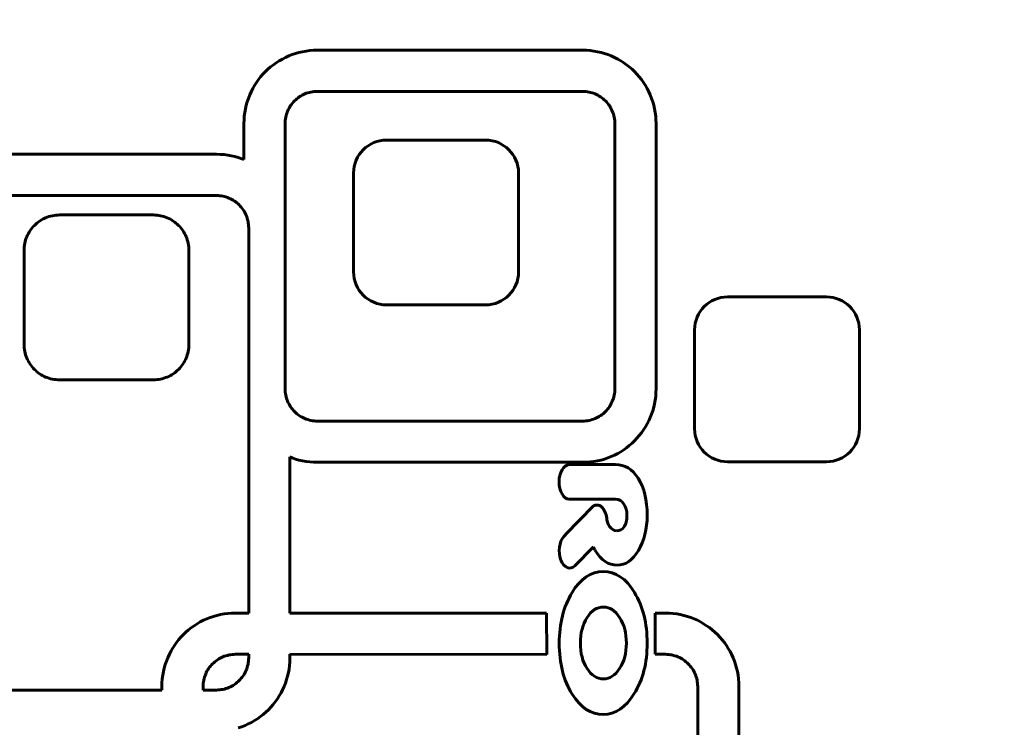
# Model space of a CAD drawing. Units: millimetres. Extents: x -3000 to 3000, y -3000 to 3000.
# Drawn here: x 721 to 841, y 14 to 100 of the extents above; entities that cross this region are included whole.
import ezdxf

# ---------------------------------------------------------------- set-up
doc = ezdxf.new("R2010")
doc.units = ezdxf.units.MM
doc.linetypes.add('K5LT_BASIC', pattern=[0])

# ---------------------------------------------------------------- blocks, each defined once
blk = doc.blocks.new('U29')
at = {"color": 150, "linetype": 'K5LT_BASIC', "lineweight": 60}
for p, q in [((755.01, 95.65), (754.59, 95.53)), ((755.44, 95.75), (755.01, 95.65)), ((755.88, 95.83), (755.44, 95.75)), ((756.33, 95.89), (755.88, 95.83)), ((756.78, 95.92), (756.33, 95.89)), ((757.24, 95.93), (756.78, 95.92)), ((789.44, 95.93), (757.24, 95.93)), ((789.89, 95.92), (789.44, 95.93)), ((790.34, 95.89), (789.89, 95.92)), ((790.79, 95.83), (790.34, 95.89)), ((791.23, 95.75), (790.79, 95.83)), ((791.66, 95.65), (791.23, 95.75)), ((792.08, 95.53), (791.66, 95.65)), ((752.26, 94.41), (751.91, 94.16)), ((752.62, 94.64), (752.26, 94.41)), ((753, 94.86), (752.62, 94.64)), ((753.38, 95.06), (753, 94.86)), ((753.77, 95.23), (753.38, 95.06)), ((754.18, 95.39), (753.77, 95.23)), ((754.59, 95.53), (754.18, 95.39)), ((792.49, 95.39), (792.08, 95.53)), ((792.9, 95.23), (792.49, 95.39)), ((793.29, 95.06), (792.9, 95.23)), ((793.68, 94.86), (793.29, 95.06)), ((794.05, 94.64), (793.68, 94.86)), ((794.41, 94.41), (794.05, 94.64)), ((794.76, 94.16), (794.41, 94.41)), ((750.94, 93.33), (750.65, 93.02)), ((751.25, 93.62), (750.94, 93.33)), ((751.58, 93.9), (751.25, 93.62)), ((751.91, 94.16), (751.58, 93.9)), ((795.09, 93.9), (794.76, 94.16)), ((795.42, 93.62), (795.09, 93.9)), ((795.73, 93.33), (795.42, 93.62)), ((796.02, 93.02), (795.73, 93.33)), ((749.86, 92.01), (749.63, 91.65)), ((750.1, 92.36), (749.86, 92.01)), ((750.37, 92.69), (750.1, 92.36)), ((750.65, 93.02), (750.37, 92.69)), ((796.3, 92.69), (796.02, 93.02)), ((796.57, 92.36), (796.3, 92.69)), ((796.81, 92.01), (796.57, 92.36)), ((797.05, 91.65), (796.81, 92.01)), ((749.21, 90.89), (749.04, 90.5)), ((749.41, 91.27), (749.21, 90.89)), ((749.63, 91.65), (749.41, 91.27)), ((756.28, 90.81), (756.09, 90.76)), ((756.47, 90.85), (756.28, 90.81)), ((756.66, 90.89), (756.47, 90.85)), ((756.85, 90.91), (756.66, 90.89)), ((757.05, 90.93), (756.85, 90.91)), ((757.26, 90.93), (757.05, 90.93)), ((789.42, 90.93), (757.26, 90.93)), ((789.62, 90.93), (789.42, 90.93)), ((789.82, 90.91), (789.62, 90.93)), ((790.01, 90.89), (789.82, 90.91)), ((790.21, 90.85), (790.01, 90.89)), ((790.4, 90.81), (790.21, 90.85)), ((790.58, 90.76), (790.4, 90.81)), ((797.26, 91.27), (797.05, 91.65)), ((797.46, 90.89), (797.26, 91.27)), ((797.64, 90.5), (797.46, 90.89)), ((748.74, 89.68), (748.62, 89.26)), ((748.88, 90.09), (748.74, 89.68)), ((749.04, 90.5), (748.88, 90.09)), ((754.35, 89.65), (754.23, 89.51)), ((754.48, 89.79), (754.35, 89.65)), ((754.62, 89.92), (754.48, 89.79)), ((754.76, 90.04), (754.62, 89.92)), ((754.91, 90.15), (754.76, 90.04)), ((755.06, 90.26), (754.91, 90.15)), ((755.22, 90.37), (755.06, 90.26)), ((755.39, 90.46), (755.22, 90.37)), ((755.56, 90.55), (755.39, 90.46)), ((755.73, 90.63), (755.56, 90.55)), ((755.91, 90.7), (755.73, 90.63)), ((756.09, 90.76), (755.91, 90.7)), ((790.76, 90.7), (790.58, 90.76)), ((790.94, 90.63), (790.76, 90.7)), ((791.12, 90.55), (790.94, 90.63)), ((791.28, 90.46), (791.12, 90.55)), ((791.45, 90.37), (791.28, 90.46)), ((791.61, 90.26), (791.45, 90.37)), ((791.76, 90.15), (791.61, 90.26)), ((791.91, 90.04), (791.76, 90.15)), ((792.05, 89.92), (791.91, 90.04)), ((792.19, 89.79), (792.05, 89.92)), ((792.32, 89.65), (792.19, 89.79)), ((792.44, 89.51), (792.32, 89.65)), ((797.79, 90.09), (797.64, 90.5)), ((797.93, 89.68), (797.79, 90.09)), ((798.05, 89.26), (797.93, 89.68)), ((748.44, 88.39), (748.38, 87.94)), ((748.52, 88.83), (748.44, 88.39)), ((748.62, 89.26), (748.52, 88.83)), ((753.64, 88.54), (753.57, 88.36)), ((753.72, 88.71), (753.64, 88.54)), ((753.81, 88.88), (753.72, 88.71)), ((753.9, 89.05), (753.81, 88.88)), ((754, 89.21), (753.9, 89.05)), ((754.11, 89.36), (754, 89.21)), ((754.23, 89.51), (754.11, 89.36)), ((792.56, 89.36), (792.44, 89.51)), ((792.67, 89.21), (792.56, 89.36)), ((792.77, 89.05), (792.67, 89.21)), ((792.86, 88.88), (792.77, 89.05)), ((792.95, 88.71), (792.86, 88.88)), ((793.03, 88.54), (792.95, 88.71)), ((793.1, 88.36), (793.03, 88.54)), ((798.15, 88.83), (798.05, 89.26)), ((798.23, 88.39), (798.15, 88.83)), ((798.29, 87.94), (798.23, 88.39)), ((748.35, 87.49), (748.34, 87.03)), ((748.38, 87.94), (748.35, 87.49)), ((753.36, 87.41), (753.34, 87.22)), ((753.34, 87.22), (753.34, 87.01)), ((753.38, 87.61), (753.36, 87.41)), ((753.42, 87.8), (753.38, 87.61)), ((753.46, 87.99), (753.42, 87.8)), ((753.51, 88.18), (753.46, 87.99)), ((753.57, 88.36), (753.51, 88.18)), ((793.16, 88.18), (793.1, 88.36)), ((793.21, 87.99), (793.16, 88.18)), ((793.26, 87.8), (793.21, 87.99)), ((793.29, 87.61), (793.26, 87.8)), ((793.32, 87.41), (793.29, 87.61)), ((793.33, 87.22), (793.32, 87.41)), ((793.34, 87.01), (793.33, 87.22)), ((798.32, 87.49), (798.29, 87.94)), ((798.34, 87.03), (798.32, 87.49)), ((748.34, 87.03), (748.34, 82.66)), ((753.34, 87.01), (753.34, 54.85)), ((793.34, 54.85), (793.34, 87.01)), ((798.34, 54.83), (798.34, 87.03)), ((777.65, 85.03), (765.65, 85.03)), ((745.02, 83.3), (692.82, 83.3)), ((745.47, 83.29), (745.02, 83.3)), ((745.93, 83.26), (745.47, 83.29)), ((746.37, 83.2), (745.93, 83.26)), ((746.81, 83.12), (746.37, 83.2)), ((747.24, 83.02), (746.81, 83.12)), ((747.66, 82.9), (747.24, 83.02)), ((748.08, 82.76), (747.66, 82.9)), ((748.34, 82.66), (748.08, 82.76)), ((761.65, 81.03), (761.65, 69.03)), ((781.65, 69.03), (781.65, 81.03)), ((745, 78.3), (692.84, 78.3)), ((745.2, 78.3), (745, 78.3)), ((745.4, 78.28), (745.2, 78.3)), ((745.59, 78.26), (745.4, 78.28)), ((745.79, 78.22), (745.59, 78.26)), ((745.98, 78.18), (745.79, 78.22)), ((746.16, 78.13), (745.98, 78.18)), ((746.34, 78.06), (746.16, 78.13)), ((746.52, 77.99), (746.34, 78.06)), ((746.7, 77.91), (746.52, 77.99)), ((746.87, 77.83), (746.7, 77.91)), ((747.03, 77.73), (746.87, 77.83)), ((747.19, 77.63), (747.03, 77.73)), ((747.34, 77.52), (747.19, 77.63)), ((747.49, 77.41), (747.34, 77.52)), ((747.63, 77.28), (747.49, 77.41)), ((747.77, 77.15), (747.63, 77.28)), ((747.9, 77.02), (747.77, 77.15)), ((748.02, 76.87), (747.9, 77.02)), ((748.14, 76.73), (748.02, 76.87)), ((748.25, 76.57), (748.14, 76.73)), ((748.35, 76.41), (748.25, 76.57)), ((723.74, 75.31), (723.56, 75.2)), ((723.92, 75.42), (723.74, 75.31)), ((724.1, 75.51), (723.92, 75.42)), ((724.29, 75.6), (724.1, 75.51)), ((724.49, 75.68), (724.29, 75.6)), ((724.69, 75.74), (724.49, 75.68)), ((724.89, 75.8), (724.69, 75.74)), ((725.1, 75.85), (724.89, 75.8)), ((725.31, 75.89), (725.1, 75.85)), ((725.53, 75.92), (725.31, 75.89)), ((725.75, 75.93), (725.53, 75.92)), ((725.97, 75.94), (725.75, 75.93)), ((737.37, 75.94), (725.97, 75.94)), ((737.59, 75.93), (737.37, 75.94)), ((737.81, 75.92), (737.59, 75.93)), ((738.02, 75.89), (737.81, 75.92)), ((738.23, 75.85), (738.02, 75.89)), ((738.44, 75.8), (738.23, 75.85)), ((738.64, 75.74), (738.44, 75.8)), ((738.84, 75.68), (738.64, 75.74)), ((739.04, 75.6), (738.84, 75.68)), ((739.23, 75.51), (739.04, 75.6)), ((739.42, 75.42), (739.23, 75.51)), ((739.6, 75.31), (739.42, 75.42)), ((739.77, 75.2), (739.6, 75.31)), ((748.44, 76.25), (748.35, 76.41)), ((748.53, 76.08), (748.44, 76.25)), ((748.61, 75.91), (748.53, 76.08)), ((748.68, 75.73), (748.61, 75.91)), ((748.74, 75.55), (748.68, 75.73)), ((748.79, 75.36), (748.74, 75.55)), ((748.84, 75.17), (748.79, 75.36)), ((722.52, 74.21), (722.4, 74.04)), ((722.65, 74.37), (722.52, 74.21)), ((722.78, 74.53), (722.65, 74.37)), ((722.93, 74.68), (722.78, 74.53)), ((723.08, 74.82), (722.93, 74.68)), ((723.23, 74.95), (723.08, 74.82)), ((723.39, 75.08), (723.23, 74.95)), ((723.56, 75.2), (723.39, 75.08)), ((739.94, 75.08), (739.77, 75.2)), ((740.1, 74.95), (739.94, 75.08)), ((740.26, 74.82), (740.1, 74.95)), ((740.41, 74.68), (740.26, 74.82)), ((740.55, 74.53), (740.41, 74.68)), ((740.68, 74.37), (740.55, 74.53)), ((740.81, 74.21), (740.68, 74.37)), ((740.93, 74.04), (740.81, 74.21)), ((748.87, 74.98), (748.84, 75.17)), ((748.9, 74.78), (748.87, 74.98)), ((748.91, 74.58), (748.9, 74.78)), ((748.92, 74.38), (748.91, 74.58)), ((748.92, 27.64), (748.92, 74.38)), ((721.86, 72.92), (721.8, 72.71)), ((721.93, 73.12), (721.86, 72.92)), ((722, 73.31), (721.93, 73.12)), ((722.09, 73.5), (722, 73.31)), ((722.19, 73.69), (722.09, 73.5)), ((722.29, 73.87), (722.19, 73.69)), ((722.4, 74.04), (722.29, 73.87)), ((741.04, 73.87), (740.93, 74.04)), ((741.15, 73.69), (741.04, 73.87)), ((741.24, 73.5), (741.15, 73.69)), ((741.33, 73.31), (741.24, 73.5)), ((741.41, 73.12), (741.33, 73.31)), ((741.47, 72.92), (741.41, 73.12)), ((741.53, 72.71), (741.47, 72.92)), ((721.69, 72.08), (721.67, 71.86)), ((721.67, 71.86), (721.67, 71.64)), ((721.72, 72.29), (721.69, 72.08)), ((721.75, 72.5), (721.72, 72.29)), ((721.8, 72.71), (721.75, 72.5)), ((741.58, 72.5), (741.53, 72.71)), ((741.62, 72.29), (741.58, 72.5)), ((741.64, 72.08), (741.62, 72.29)), ((741.66, 71.86), (741.64, 72.08)), ((741.67, 71.64), (741.66, 71.86)), ((721.67, 71.64), (721.67, 60.24)), ((741.67, 60.24), (741.67, 71.64)), ((819.01, 66), (807.01, 66)), ((765.65, 65.03), (777.65, 65.03)), ((803.01, 62), (803.01, 50)), ((823.01, 50), (823.01, 62)), ((721.67, 60.24), (721.67, 60.02)), ((721.67, 60.02), (721.69, 59.8)), ((721.69, 59.8), (721.72, 59.58)), ((741.62, 59.58), (741.64, 59.8)), ((741.64, 59.8), (741.66, 60.02)), ((741.66, 60.02), (741.67, 60.24)), ((721.72, 59.58), (721.75, 59.37)), ((721.75, 59.37), (721.8, 59.16)), ((721.8, 59.16), (721.86, 58.96)), ((721.86, 58.96), (721.93, 58.76)), ((721.93, 58.76), (722, 58.56)), ((722, 58.56), (722.09, 58.37)), ((741.24, 58.37), (741.33, 58.56)), ((741.33, 58.56), (741.41, 58.76)), ((741.41, 58.76), (741.47, 58.96)), ((741.47, 58.96), (741.53, 59.16)), ((741.53, 59.16), (741.58, 59.37)), ((741.58, 59.37), (741.62, 59.58)), ((722.09, 58.37), (722.19, 58.19)), ((722.19, 58.19), (722.29, 58.01)), ((722.29, 58.01), (722.4, 57.83)), ((722.4, 57.83), (722.52, 57.67)), ((722.52, 57.67), (722.65, 57.5)), ((722.65, 57.5), (722.78, 57.35)), ((722.78, 57.35), (722.93, 57.2)), ((740.41, 57.2), (740.55, 57.35)), ((740.55, 57.35), (740.68, 57.5)), ((740.68, 57.5), (740.81, 57.67)), ((740.81, 57.67), (740.93, 57.83)), ((740.93, 57.83), (741.04, 58.01)), ((741.04, 58.01), (741.15, 58.19)), ((741.15, 58.19), (741.24, 58.37)), ((722.93, 57.2), (723.08, 57.06)), ((723.08, 57.06), (723.23, 56.92)), ((723.23, 56.92), (723.39, 56.79)), ((723.39, 56.79), (723.56, 56.67)), ((723.56, 56.67), (723.74, 56.56)), ((723.74, 56.56), (723.92, 56.46)), ((723.92, 56.46), (724.1, 56.36)), ((724.1, 56.36), (724.29, 56.28)), ((724.29, 56.28), (724.49, 56.2)), ((724.49, 56.2), (724.69, 56.13)), ((738.64, 56.13), (738.84, 56.2)), ((738.84, 56.2), (739.04, 56.28)), ((739.04, 56.28), (739.23, 56.36)), ((739.23, 56.36), (739.42, 56.46)), ((739.42, 56.46), (739.6, 56.56)), ((739.6, 56.56), (739.77, 56.67)), ((739.77, 56.67), (739.94, 56.79)), ((739.94, 56.79), (740.1, 56.92)), ((740.1, 56.92), (740.26, 57.06)), ((740.26, 57.06), (740.41, 57.2)), ((724.69, 56.13), (724.89, 56.07)), ((724.89, 56.07), (725.1, 56.02)), ((725.1, 56.02), (725.31, 55.99)), ((725.31, 55.99), (725.53, 55.96)), ((725.53, 55.96), (725.75, 55.94)), ((725.75, 55.94), (725.97, 55.94)), ((725.97, 55.94), (737.37, 55.94)), ((737.37, 55.94), (737.59, 55.94)), ((737.59, 55.94), (737.81, 55.96)), ((737.81, 55.96), (738.02, 55.99)), ((738.02, 55.99), (738.23, 56.02)), ((738.23, 56.02), (738.44, 56.07)), ((738.44, 56.07), (738.64, 56.13)), ((753.34, 54.85), (753.34, 54.65)), ((753.34, 54.65), (753.36, 54.45)), ((753.36, 54.45), (753.38, 54.26)), ((753.38, 54.26), (753.42, 54.06)), ((753.42, 54.06), (753.46, 53.87)), ((753.46, 53.87), (753.51, 53.69)), ((793.16, 53.69), (793.21, 53.87)), ((793.21, 53.87), (793.26, 54.06)), ((793.26, 54.06), (793.29, 54.26)), ((793.29, 54.26), (793.32, 54.45)), ((793.32, 54.45), (793.33, 54.65)), ((793.33, 54.65), (793.34, 54.85)), ((798.23, 53.48), (798.29, 53.92)), ((798.29, 53.92), (798.32, 54.38)), ((798.32, 54.38), (798.34, 54.83)), ((753.51, 53.69), (753.57, 53.51)), ((753.57, 53.51), (753.64, 53.33)), ((753.64, 53.33), (753.72, 53.15)), ((753.72, 53.15), (753.81, 52.98)), ((753.81, 52.98), (753.9, 52.82)), ((753.9, 52.82), (754, 52.66)), ((754, 52.66), (754.11, 52.51)), ((792.56, 52.51), (792.67, 52.66)), ((792.67, 52.66), (792.77, 52.82)), ((792.77, 52.82), (792.86, 52.98)), ((792.86, 52.98), (792.95, 53.15)), ((792.95, 53.15), (793.03, 53.33)), ((793.03, 53.33), (793.1, 53.51)), ((793.1, 53.51), (793.16, 53.69)), ((797.93, 52.19), (798.05, 52.61)), ((798.05, 52.61), (798.15, 53.04)), ((798.15, 53.04), (798.23, 53.48)), ((754.11, 52.51), (754.23, 52.36)), ((754.23, 52.36), (754.35, 52.22)), ((754.35, 52.22), (754.48, 52.08)), ((754.48, 52.08), (754.62, 51.95)), ((754.62, 51.95), (754.76, 51.83)), ((754.76, 51.83), (754.91, 51.71)), ((754.91, 51.71), (755.06, 51.6)), ((755.06, 51.6), (755.22, 51.5)), ((755.22, 51.5), (755.39, 51.41)), ((755.39, 51.41), (755.56, 51.32)), ((791.12, 51.32), (791.28, 51.41)), ((791.28, 51.41), (791.45, 51.5)), ((791.45, 51.5), (791.61, 51.6)), ((791.61, 51.6), (791.76, 51.71)), ((791.76, 51.71), (791.91, 51.83)), ((791.91, 51.83), (792.05, 51.95)), ((792.05, 51.95), (792.19, 52.08)), ((792.19, 52.08), (792.32, 52.22)), ((792.32, 52.22), (792.44, 52.36)), ((792.44, 52.36), (792.56, 52.51)), ((797.46, 50.98), (797.64, 51.37)), ((797.64, 51.37), (797.79, 51.78)), ((797.79, 51.78), (797.93, 52.19)), ((755.56, 51.32), (755.73, 51.24)), ((755.73, 51.24), (755.91, 51.17)), ((755.91, 51.17), (756.09, 51.11)), ((756.09, 51.11), (756.28, 51.06)), ((756.28, 51.06), (756.47, 51.01)), ((756.47, 51.01), (756.66, 50.98)), ((756.66, 50.98), (756.85, 50.95)), ((756.85, 50.95), (757.05, 50.94)), ((757.05, 50.94), (757.26, 50.93)), ((757.26, 50.93), (789.42, 50.93)), ((789.42, 50.93), (789.62, 50.94)), ((789.62, 50.94), (789.82, 50.95)), ((789.82, 50.95), (790.01, 50.98)), ((790.01, 50.98), (790.21, 51.01)), ((790.21, 51.01), (790.4, 51.06)), ((790.4, 51.06), (790.58, 51.11)), ((790.58, 51.11), (790.76, 51.17)), ((790.76, 51.17), (790.94, 51.24)), ((790.94, 51.24), (791.12, 51.32)), ((796.81, 49.86), (797.05, 50.22)), ((797.05, 50.22), (797.26, 50.59)), ((797.26, 50.59), (797.46, 50.98)), ((796.02, 48.85), (796.3, 49.17)), ((796.3, 49.17), (796.57, 49.51)), ((796.57, 49.51), (796.81, 49.86)), ((794.76, 47.7), (795.09, 47.97)), ((795.09, 47.97), (795.42, 48.25)), ((795.42, 48.25), (795.73, 48.54)), ((795.73, 48.54), (796.02, 48.85)), ((792.49, 46.47), (792.9, 46.63)), ((792.9, 46.63), (793.29, 46.81)), ((793.29, 46.81), (793.68, 47.01)), ((793.68, 47.01), (794.05, 47.22)), ((794.05, 47.22), (794.41, 47.45)), ((794.41, 47.45), (794.76, 47.7)), ((753.92, 46.58), (754.18, 46.47)), ((753.92, 27.64), (753.92, 46.58)), ((754.18, 46.47), (754.59, 46.33)), ((754.59, 46.33), (755.01, 46.21)), ((755.01, 46.21), (755.44, 46.11)), ((755.44, 46.11), (755.88, 46.04)), ((755.88, 46.04), (756.33, 45.98)), ((756.33, 45.98), (756.78, 45.95)), ((756.78, 45.95), (757.24, 45.93)), ((757.24, 45.93), (789.44, 45.93)), ((793.42, 45.66), (787.79, 45.66)), ((787.79, 45.66), (787.79, 45.66)), ((789.44, 45.93), (789.89, 45.95)), ((789.89, 45.95), (790.34, 45.98)), ((790.34, 45.98), (790.79, 46.04)), ((790.79, 46.04), (791.23, 46.11)), ((791.23, 46.11), (791.66, 46.21)), ((791.66, 46.21), (792.08, 46.33)), ((792.08, 46.33), (792.49, 46.47)), ((807.01, 46), (819.01, 46)), ((787.79, 41.44), (793.43, 41.44)), ((787.79, 41.44), (787.79, 41.44)), ((787.14, 36.94), (787.14, 36.93)), ((788.5, 33.36), (790.73, 35.67)), ((788.5, 33.37), (788.5, 33.36)), ((745.5, 27.45), (745.93, 27.53)), ((745.93, 27.53), (746.38, 27.59)), ((746.38, 27.59), (746.83, 27.62)), ((746.83, 27.62), (747.29, 27.64)), ((747.29, 27.64), (748.92, 27.64)), ((785.06, 27.64), (753.92, 27.64)), ((785.08, 22.63), (785.06, 27.64)), ((798.24, 27.64), (798.23, 22.64)), ((799.49, 27.64), (798.24, 27.64)), ((799.95, 27.62), (799.49, 27.64)), ((800.4, 27.59), (799.95, 27.62)), ((800.84, 27.53), (800.4, 27.59)), ((801.28, 27.45), (800.84, 27.53)), ((742.32, 26.11), (742.68, 26.35)), ((742.68, 26.35), (743.05, 26.56)), ((743.05, 26.56), (743.43, 26.76)), ((743.43, 26.76), (743.83, 26.94)), ((743.83, 26.94), (744.23, 27.1)), ((744.23, 27.1), (744.64, 27.24)), ((744.64, 27.24), (745.07, 27.36)), ((745.07, 27.36), (745.5, 27.45)), ((801.71, 27.36), (801.28, 27.45)), ((802.13, 27.24), (801.71, 27.36)), ((802.55, 27.1), (802.13, 27.24)), ((802.95, 26.94), (802.55, 27.1)), ((803.35, 26.76), (802.95, 26.94)), ((803.73, 26.56), (803.35, 26.76)), ((804.1, 26.35), (803.73, 26.56)), ((804.46, 26.11), (804.1, 26.35)), ((741, 25.03), (741.31, 25.32)), ((741.31, 25.32), (741.63, 25.6)), ((741.63, 25.6), (741.97, 25.87)), ((741.97, 25.87), (742.32, 26.11)), ((804.81, 25.87), (804.46, 26.11)), ((805.15, 25.6), (804.81, 25.87)), ((805.47, 25.32), (805.15, 25.6)), ((805.78, 25.03), (805.47, 25.32)), ((739.91, 23.71), (740.16, 24.06)), ((740.16, 24.06), (740.42, 24.4)), ((740.42, 24.4), (740.7, 24.72)), ((740.7, 24.72), (741, 25.03)), ((806.08, 24.72), (805.78, 25.03)), ((806.36, 24.4), (806.08, 24.72)), ((806.62, 24.06), (806.36, 24.4)), ((806.87, 23.71), (806.62, 24.06)), ((739.27, 22.59), (739.46, 22.98)), ((739.46, 22.98), (739.68, 23.35)), ((739.68, 23.35), (739.91, 23.71)), ((807.1, 23.35), (806.87, 23.71)), ((807.31, 22.98), (807.1, 23.35)), ((807.51, 22.59), (807.31, 22.98)), ((738.79, 21.38), (738.93, 21.79)), ((738.93, 21.79), (739.09, 22.2)), ((739.09, 22.2), (739.27, 22.59)), ((744.67, 21.62), (744.54, 21.49)), ((744.82, 21.74), (744.67, 21.62)), ((744.96, 21.86), (744.82, 21.74)), ((745.12, 21.97), (744.96, 21.86)), ((745.28, 22.07), (745.12, 21.97)), ((745.44, 22.16), (745.28, 22.07)), ((745.61, 22.25), (745.44, 22.16)), ((745.78, 22.33), (745.61, 22.25)), ((745.96, 22.4), (745.78, 22.33)), ((746.14, 22.46), (745.96, 22.4)), ((746.33, 22.51), (746.14, 22.46)), ((746.52, 22.56), (746.33, 22.51)), ((746.71, 22.59), (746.52, 22.56)), ((746.91, 22.62), (746.71, 22.59)), ((747.11, 22.63), (746.91, 22.62)), ((747.31, 22.64), (747.11, 22.63)), ((748.92, 22.64), (747.31, 22.64)), ((748.84, 21.43), (748.87, 21.62)), ((748.87, 21.62), (748.9, 21.82)), ((748.9, 21.82), (748.91, 22.02)), ((748.91, 22.02), (748.92, 22.22)), ((748.92, 22.22), (748.92, 22.64)), ((753.87, 21.29), (753.91, 21.74)), ((753.91, 21.74), (753.92, 22.2)), ((753.92, 22.2), (753.92, 22.64)), ((753.92, 22.64), (785.08, 22.63)), ((798.23, 22.64), (799.47, 22.64)), ((799.47, 22.64), (799.67, 22.63)), ((799.67, 22.63), (799.87, 22.62)), ((799.87, 22.62), (800.07, 22.59)), ((800.07, 22.59), (800.26, 22.56)), ((800.26, 22.56), (800.45, 22.51)), ((800.45, 22.51), (800.63, 22.46)), ((800.63, 22.46), (800.82, 22.4)), ((800.82, 22.4), (800.99, 22.33)), ((800.99, 22.33), (801.17, 22.25)), ((801.17, 22.25), (801.34, 22.16)), ((801.34, 22.16), (801.5, 22.07)), ((801.5, 22.07), (801.66, 21.97)), ((801.66, 21.97), (801.81, 21.86)), ((801.81, 21.86), (801.96, 21.74)), ((801.96, 21.74), (802.1, 21.62)), ((802.1, 21.62), (802.24, 21.49)), ((807.69, 22.2), (807.51, 22.59)), ((807.85, 21.79), (807.69, 22.2)), ((807.99, 21.38), (807.85, 21.79)), ((738.49, 20.09), (738.57, 20.53)), ((738.57, 20.53), (738.67, 20.96)), ((738.67, 20.96), (738.79, 21.38)), ((743.78, 20.42), (743.7, 20.24)), ((743.86, 20.58), (743.78, 20.42)), ((743.96, 20.75), (743.86, 20.58)), ((744.06, 20.91), (743.96, 20.75)), ((744.17, 21.06), (744.06, 20.91)), ((744.28, 21.21), (744.17, 21.06)), ((744.41, 21.35), (744.28, 21.21)), ((744.54, 21.49), (744.41, 21.35)), ((748.35, 20.19), (748.44, 20.35)), ((748.44, 20.35), (748.53, 20.52)), ((748.53, 20.52), (748.61, 20.7)), ((748.61, 20.7), (748.68, 20.87)), ((748.68, 20.87), (748.74, 21.06)), ((748.74, 21.06), (748.79, 21.24)), ((748.79, 21.24), (748.84, 21.43)), ((753.64, 19.98), (753.74, 20.41)), ((753.74, 20.41), (753.81, 20.85)), ((753.81, 20.85), (753.87, 21.29)), ((802.24, 21.49), (802.37, 21.35)), ((802.37, 21.35), (802.49, 21.21)), ((802.49, 21.21), (802.61, 21.06)), ((802.61, 21.06), (802.72, 20.91)), ((802.72, 20.91), (802.82, 20.75)), ((802.82, 20.75), (802.92, 20.58)), ((802.92, 20.58), (803, 20.42)), ((803, 20.42), (803.08, 20.24)), ((808.11, 20.96), (807.99, 21.38)), ((808.21, 20.53), (808.11, 20.96)), ((808.29, 20.09), (808.21, 20.53)), ((738.39, 18.74), (738.4, 19.19)), ((738.4, 19.19), (738.44, 19.65)), ((738.44, 19.65), (738.49, 20.09)), ((743.41, 19.12), (743.39, 18.92)), ((743.43, 19.31), (743.41, 19.12)), ((743.47, 19.51), (743.43, 19.31)), ((743.51, 19.7), (743.47, 19.51)), ((743.57, 19.88), (743.51, 19.7)), ((743.63, 20.06), (743.57, 19.88)), ((743.7, 20.24), (743.63, 20.06)), ((747.34, 19.08), (747.49, 19.2)), ((747.49, 19.2), (747.63, 19.32)), ((747.63, 19.32), (747.77, 19.45)), ((747.77, 19.45), (747.9, 19.59)), ((747.9, 19.59), (748.02, 19.73)), ((748.02, 19.73), (748.14, 19.88)), ((748.14, 19.88), (748.25, 20.03)), ((748.25, 20.03), (748.35, 20.19)), ((753.22, 18.74), (753.38, 19.14)), ((753.38, 19.14), (753.52, 19.56)), ((753.52, 19.56), (753.64, 19.98)), ((803.08, 20.24), (803.15, 20.06)), ((803.15, 20.06), (803.21, 19.88)), ((803.21, 19.88), (803.27, 19.7)), ((803.27, 19.7), (803.31, 19.51)), ((803.31, 19.51), (803.34, 19.31)), ((803.34, 19.31), (803.37, 19.12)), ((803.37, 19.12), (803.38, 18.92)), ((808.34, 19.65), (808.29, 20.09)), ((808.38, 19.19), (808.34, 19.65)), ((808.39, 18.74), (808.38, 19.19)), ((713.1, 18.3), (738.39, 18.3)), ((738.39, 18.3), (738.39, 18.74)), ((743.39, 18.92), (743.39, 18.72)), ((743.39, 18.72), (743.39, 18.3)), ((743.39, 18.3), (745, 18.3)), ((745, 18.3), (745.2, 18.31)), ((745.2, 18.31), (745.4, 18.32)), ((745.4, 18.32), (745.59, 18.35)), ((745.59, 18.35), (745.79, 18.38)), ((745.79, 18.38), (745.98, 18.42)), ((745.98, 18.42), (746.16, 18.48)), ((746.16, 18.48), (746.34, 18.54)), ((746.34, 18.54), (746.52, 18.61)), ((746.52, 18.61), (746.7, 18.69)), ((746.7, 18.69), (746.87, 18.77)), ((746.87, 18.77), (747.03, 18.87)), ((747.03, 18.87), (747.19, 18.97)), ((747.19, 18.97), (747.34, 19.08)), ((752.63, 17.59), (752.84, 17.96)), ((752.84, 17.96), (753.04, 18.34)), ((753.04, 18.34), (753.22, 18.74)), ((803.38, 18.92), (803.39, 18.72)), ((803.39, 18.72), (803.39, -33.44)), ((808.39, -33.46), (808.39, 18.74)), ((751.88, 16.54), (752.15, 16.88)), ((752.15, 16.88), (752.4, 17.23)), ((752.4, 17.23), (752.63, 17.59)), ((750.68, 15.33), (751, 15.61)), ((751, 15.61), (751.31, 15.91)), ((751.31, 15.91), (751.6, 16.22)), ((751.6, 16.22), (751.88, 16.54)), ((748.87, 14.18), (749.26, 14.38)), ((749.26, 14.38), (749.63, 14.59)), ((749.63, 14.59), (749.99, 14.82)), ((749.99, 14.82), (750.34, 15.07)), ((750.34, 15.07), (750.68, 15.33)), ((747.66, 13.7), (748.08, 13.84)), ((748.08, 13.84), (748.48, 14)), ((748.48, 14), (748.87, 14.18))]:
    blk.add_line(p, q, dxfattribs=at)
for centre, start, end in [((765.65, 81.03), 90, 180), ((777.65, 81.03), 0, 90), ((765.65, 69.03), 180, 270), ((777.65, 69.03), 270, 0), ((807.01, 62), 90, 180), ((819.01, 62), 0, 90), ((807.01, 50), 180, 270), ((819.01, 50), 270, 0)]:
    blk.add_arc(centre, 4, start, end, dxfattribs=at)
for points in [[(787.79, 45.66), (787.12, 45.61), (786.57, 44.68), (786.57, 43.55)], [(796.17, 43.99), (795.44, 45.1), (794.52, 45.66), (793.42, 45.66)], [(786.57, 43.55), (786.57, 42.42), (787.12, 41.49), (787.79, 41.44)], [(797.26, 39.46), (797.26, 41.36), (796.9, 42.87), (796.17, 43.99)], [(790.75, 40.63), (790.67, 40.58), (790.6, 40.52), (790.53, 40.45)], [(791.17, 40.75), (791.02, 40.75), (790.88, 40.71), (790.75, 40.63)], [(791.49, 40.67), (791.39, 40.72), (791.28, 40.75), (791.17, 40.75)], [(791.76, 40.49), (791.68, 40.57), (791.59, 40.63), (791.49, 40.67)], [(793.43, 41.44), (793.86, 41.44), (794.2, 41.25), (794.44, 40.87)], [(794.44, 40.87), (794.69, 40.5), (794.81, 40.06), (794.81, 39.56)], [(790.53, 40.45), (789.4, 39.28), (788.27, 38.1), (787.14, 36.94)], [(792.35, 39.14), (792.28, 39.72), (792.06, 40.2), (791.76, 40.49)], [(794.81, 39.56), (794.81, 38.89), (794.69, 38.38), (794.43, 38.06)], [(796.19, 35.24), (796.9, 36.43), (797.26, 37.84), (797.26, 39.46)], [(792.37, 39), (792.36, 39.05), (792.36, 39.1), (792.35, 39.14)], [(792.69, 38.16), (792.53, 38.4), (792.43, 38.69), (792.37, 39)], [(793.56, 37.63), (793.21, 37.63), (792.92, 37.81), (792.69, 38.16)], [(794.43, 38.06), (794.21, 37.77), (793.92, 37.63), (793.56, 37.63)], [(787.14, 36.93), (786.58, 36.3), (786.42, 35.03), (786.79, 34.07)], [(790.73, 35.67), (790.8, 35.52), (790.88, 35.38), (790.96, 35.24)], [(790.96, 35.24), (791.67, 34.05), (792.56, 33.45), (793.63, 33.45)], [(793.63, 33.45), (794.63, 33.45), (795.48, 34.05), (796.19, 35.24)], [(786.79, 34.07), (787.15, 33.11), (787.91, 32.81), (788.5, 33.37)], [(791.93, 32.69), (790.44, 32.69), (789.18, 31.83), (788.14, 30.12)], [(795.71, 30.13), (794.68, 31.84), (793.42, 32.69), (791.93, 32.69)], [(788.14, 30.12), (787.11, 28.41), (786.59, 26.37), (786.59, 24)], [(797.26, 24), (797.26, 26.38), (796.75, 28.43), (795.71, 30.13)], [(791.95, 28.37), (791.17, 28.37), (790.51, 27.95), (789.97, 27.1)], [(793.92, 27.1), (793.39, 27.95), (792.73, 28.37), (791.95, 28.37)], [(789.97, 27.1), (789.43, 26.26), (789.15, 25.22), (789.15, 24)], [(794.73, 24), (794.73, 25.22), (794.46, 26.26), (793.92, 27.1)], [(786.59, 24), (786.59, 21.53), (787.11, 19.46), (788.15, 17.81)], [(789.15, 24), (789.15, 22.78), (789.42, 21.75), (789.96, 20.91)], [(793.92, 20.91), (794.46, 21.75), (794.73, 22.78), (794.73, 24)], [(795.69, 17.86), (796.74, 19.54), (797.26, 21.59), (797.26, 24)], [(789.96, 20.91), (790.5, 20.08), (791.16, 19.66), (791.95, 19.66)], [(791.95, 19.66), (792.72, 19.66), (793.38, 20.08), (793.92, 20.91)], [(788.15, 17.81), (789.19, 16.16), (790.45, 15.34), (791.93, 15.34)], [(791.93, 15.34), (793.39, 15.34), (794.65, 16.18), (795.69, 17.86)]]:
    blk.add_open_spline(points, degree=3, dxfattribs=at)
blk = doc.blocks.new('U33')
at = {"color": 150, "linetype": 'K5LT_BASIC', "lineweight": 60}
blk.add_arc((0, 0), 3000.35, 0, 180, dxfattribs=at)

msp = doc.modelspace()

# ---------------------------------------------------------------- block references
for name in ['U33', 'U29']:
    msp.add_blockref(name, (0, 0))

doc.saveas('drawing.dxf')
